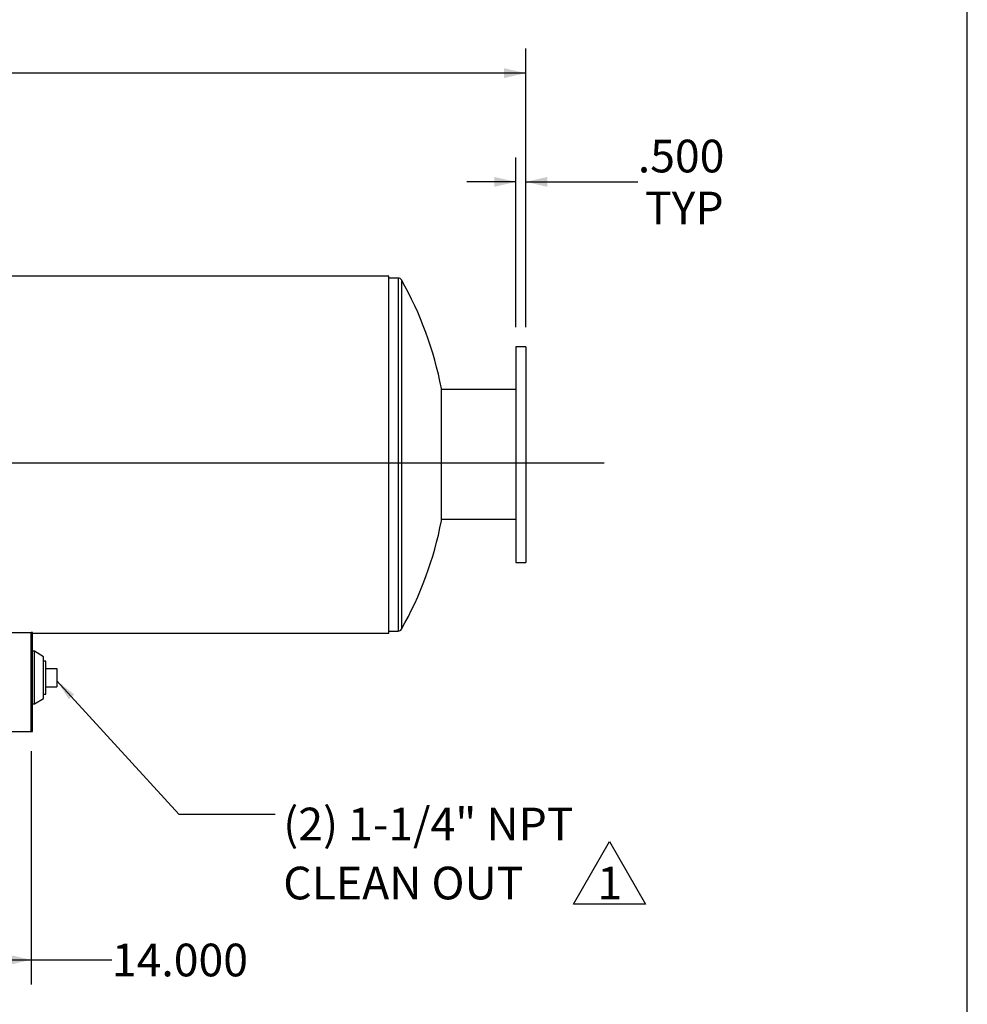
# Model space of a CAD drawing. Units: inches. Extents: x 10 to 210, y 10 to 158.
# Drawn here: x 162 to 210, y 50 to 101 of the extents above; entities that cross this region are included whole.
import ezdxf

# ---------------------------------------------------------------- set-up
doc = ezdxf.new("R2010")
doc.units = ezdxf.units.IN
doc.header["$LTSCALE"] = 20
doc.header["$MEASUREMENT"] = 0
doc.layers.add('FORMAT', color=7, linetype='Continuous')
doc.styles.add('SLDTEXTSTYLE0', font='TXT', dxfattribs={"width": 0.75})
doc.dimstyles.new('SLDDIMSTYLE1', dxfattribs={"dimtxt": 1.666667, "dimasz": 1.1, "dimexe": 0, "dimexo": 0.0625, "dimgap": 0.416667, "dimtad": 0, "dimtih": 1, "dimtoh": 1, "dimdec": 3, "dimrnd": 1e-09, "dimzin": 4, "dimdsep": 46, "dimtxsty": 'SLDTEXTSTYLE0', "dimsah": 1, "dimcen": 0.09, "dimadec": 0, "dimazin": 1, "dimtfac": 1, "dimtdec": 4, "dimtofl": 0, "dimtmove": 0, "dimatfit": 3, "dimfxl": 0, "dimfrac": 2, "dimtolj": 1, "dimtzin": 12, "dimarcsym": 0})
doc.dimstyles.new('SLDDIMSTYLE2', dxfattribs={"dimtxt": 0.18, "dimasz": 1.1, "dimexe": 0, "dimexo": 0.0625, "dimgap": 0, "dimtad": 0, "dimtih": 1, "dimtoh": 1, "dimdec": 0, "dimrnd": 1e-09, "dimzin": 0, "dimdsep": 46, "dimtxsty": 'Standard', "dimsah": 1, "dimcen": 0.09, "dimadec": 0, "dimazin": 0, "dimtfac": 1.1, "dimtdec": 0, "dimtofl": 0, "dimtmove": 0, "dimatfit": 3, "dimfxl": 0, "dimfrac": 2, "dimtolj": 1, "dimtzin": 0, "dimarcsym": 0})
doc.dimstyles.new('SLDDIMSTYLE3', dxfattribs={"dimtxt": 1.666667, "dimasz": 1.1, "dimexe": 0, "dimexo": 0.0625, "dimgap": 0.416667, "dimtad": 0, "dimtih": 1, "dimtoh": 1, "dimdec": 3, "dimrnd": 1e-09, "dimzin": 4, "dimdsep": 46, "dimtxsty": 'SLDTEXTSTYLE0', "dimsah": 1, "dimcen": 0.09, "dimadec": 0, "dimazin": 1, "dimtfac": 1, "dimtdec": 4, "dimtmove": 0, "dimatfit": 0, "dimfxl": 0, "dimfrac": 2, "dimtolj": 1, "dimtzin": 12, "dimarcsym": 0})

# ---------------------------------------------------------------- blocks, each defined once
blk = doc.blocks.new('_D_3')
at = {"layer": 'FORMAT'}
for p, q in [((148.243, 63.21), (148.243, 51.321)), ((162.243, 63.21), (162.243, 51.321)), ((148.243, 52.571), (162.243, 52.571)), ((162.243, 52.571), (166.367, 52.571))]:
    blk.add_line(p, q, dxfattribs=at)
for points in [[(148.243, 52.571), (149.343, 52.321), (149.343, 52.821)], [(162.243, 52.571), (161.143, 52.821), (161.143, 52.321)]]:
    blk.add_solid(points, dxfattribs=at)
at = {"layer": 'FORMAT', "insert": (166.367, 53.395), "char_height": 1.6667, "attachment_point": 1, "style": 'SLDTEXTSTYLE0'}
blk.add_mtext('14.000', dxfattribs=at)
blk = doc.blocks.new('_D_5')
at = {"layer": 'FORMAT'}
for p, q in [((109.473, 79.329), (109.473, 99.026)), ((187.473, 84.829), (187.473, 99.026)), ((109.473, 97.776), (145.087, 97.776)), ((187.473, 97.776), (151.859, 97.776))]:
    blk.add_line(p, q, dxfattribs=at)
for points in [[(109.473, 97.776), (110.573, 97.526), (110.573, 98.026)], [(187.473, 97.776), (186.373, 98.026), (186.373, 97.526)]]:
    blk.add_solid(points, dxfattribs=at)
at = {"layer": 'FORMAT', "insert": (145.087, 98.6), "char_height": 1.6667, "attachment_point": 1, "style": 'SLDTEXTSTYLE0'}
blk.add_mtext('78.000', dxfattribs=at)
blk = doc.blocks.new('_D_6')
at = {"layer": 'FORMAT'}
for p, q in [((186.973, 84.829), (186.973, 93.483)), ((187.473, 84.829), (187.473, 93.483)), ((186.973, 92.233), (184.473, 92.233)), ((187.473, 92.233), (193.193, 92.233))]:
    blk.add_line(p, q, dxfattribs=at)
for points in [[(186.973, 92.233), (185.873, 92.483), (185.873, 91.983)], [(187.473, 92.233), (188.573, 91.983), (188.573, 92.483)]]:
    blk.add_solid(points, dxfattribs=at)
at = {"layer": 'FORMAT', "char_height": 1.6667, "attachment_point": 1, "style": 'SLDTEXTSTYLE0'}
for s, insert in [('.500', (193.193, 94.382)), ('TYP', (193.558, 91.733))]:
    blk.add_mtext(s, dxfattribs=dict(at, insert=insert))
blk = doc.blocks.new('SW_NOTE_9')
at = {"layer": 'FORMAT', "color": 0, "attachment_point": 1, "style": 'SLDTEXTSTYLE0'}
for s, insert, char_height in [('(2) 1-1/4" NPT', (0.406, 0.336), 1.66667), ('CLEAN OUT', (0.406, -2.674), 1.6667)]:
    blk.add_mtext(s, dxfattribs=dict(at, insert=insert, char_height=char_height))
blk = doc.blocks.new('SW_NOTE_11')
at = {"layer": 'FORMAT', "color": 0}
for p, q in [((-1.257, 0.241), (0.584, 3.431)), ((0.584, 3.431), (2.426, 0.241)), ((2.426, 0.241), (-1.257, 0.241))]:
    blk.add_line(p, q, dxfattribs=at)
at = {"layer": 'FORMAT', "color": 0, "insert": (0.599, 2.148), "char_height": 1.667, "attachment_point": 2, "style": 'SLDTEXTSTYLE0'}
blk.add_mtext('1', dxfattribs=at)

msp = doc.modelspace()

# ---------------------------------------------------------------- linework, layer by layer
at = {"color": 7, "linetype": 'Continuous', "lineweight": 25}
for p, q in [((180.493, 87.427), (112.493, 87.427)), ((180.493, 69.2317), (180.493, 87.427)), ((180.9729, 87.3292), (180.493, 87.3292)), ((180.9729, 87.3292), (180.9729, 69.3292)), ((181.1358, 87.2345), (181.1358, 69.424)), ((187.4729, 83.8292), (186.9729, 83.8292)), ((186.9729, 83.8292), (186.9729, 72.8292)), ((187.4729, 83.8292), (187.4729, 72.8292)), ((183.1738, 74.9542), (183.1738, 81.7042)), ((186.9729, 81.6417), (183.1738, 81.6417)), ((186.9729, 75.0167), (183.1738, 75.0167)), ((186.9729, 72.8292), (187.4729, 72.8292)), ((180.493, 69.3292), (180.9729, 69.3292)), ((148.243, 69.265), (162.243, 69.265)), ((162.3177, 69.265), (162.243, 69.265)), ((162.243, 64.2101), (162.243, 69.265)), ((162.3177, 64.2101), (162.3177, 69.265)), ((162.3177, 69.2317), (180.493, 69.2317)), ((162.3177, 69.2316), (180.493, 69.2316)), ((162.3177, 69.2314), (180.493, 69.2314)), ((180.493, 69.2317), (180.493, 69.2316)), ((180.493, 69.2314), (180.493, 69.2316)), ((162.4115, 68.3039), (162.3177, 68.3039)), ((162.8802, 68.0226), (162.4115, 68.3039)), ((162.4115, 67.0529), (162.4115, 68.3039)), ((162.8802, 67.0335), (162.8802, 68.0226)), ((163.0052, 67.7976), (162.8802, 67.7976)), ((163.0052, 66.9601), (163.0052, 67.7976)), ((163.0052, 67.4289), (163.5652, 67.4289)), ((163.5652, 67.4289), (163.5652, 66.4914)), ((162.4115, 65.6164), (162.4115, 67.0529)), ((162.8802, 65.8976), (162.8802, 67.0335)), ((163.0052, 66.1226), (163.0052, 66.9601)), ((163.0052, 66.4914), (163.5652, 66.4914)), ((162.4115, 65.6164), (162.8802, 65.8976)), ((162.8802, 66.1226), (163.0052, 66.1226)), ((162.3177, 65.6164), (162.4115, 65.6164)), ((148.243, 64.2101), (162.243, 64.2101)), ((162.243, 64.2101), (162.3177, 64.2101))]:
    msp.add_line(p, q, dxfattribs=at)
for centre, radius, start, end in [((180.9729, 87.1417), 0.1875, 29.6524, 90), ((165.493, 78.3292), 18, 10.80692, 29.6524), ((165.493, 78.3292), 18, 330.3476, 349.19308), ((180.9729, 69.5167), 0.1875, 270, 330.3476)]:
    msp.add_arc(centre, radius, start, end, dxfattribs=at)
at = {"layer": 'FORMAT'}
for p, q in [((209.9999, 10), (209.9999, 157.5)), ((191.4729, 77.8872), (105.4729, 77.8872))]:
    msp.add_line(p, q, dxfattribs=at)

# ---------------------------------------------------------------- block references
msp.add_blockref('SW_NOTE_9', (174.7006, 59.9922), dxfattribs=at)
at = {"layer": 'FORMAT', "color": 7}
msp.add_blockref('SW_NOTE_11', (191.1616, 55.1701), dxfattribs=at)

# ---------------------------------------------------------------- dimensions: what is measured, and where the dimension line sits
at = {"layer": 'FORMAT'}
for base, p1, p2, picture, middle in [((187.4729, 97.7758), (109.4729, 78.3292), (187.4729, 83.8292), '_D_5', (148.4729, 97.7758)), ((162.243, 52.571), (148.243, 64.2101), (162.243, 64.2101), '_D_3', (169.7533, 52.571))]:
    dim = msp.add_linear_dim(base=base, p1=p1, p2=p2, dimstyle='SLDDIMSTYLE1', dxfattribs=at)
    dim.commit()
    dim.dimension.update_dxf_attribs({"geometry": picture, "text_midpoint": middle, "dimtype": 160})
dim = msp.add_linear_dim(base=(186.9729, 92.2332), p1=(187.4729, 83.8292), p2=(186.9729, 83.8292), text='<>\\PTYP', dimstyle='SLDDIMSTYLE3', dxfattribs=at)
dim.commit()
dim.dimension.update_dxf_attribs({"geometry": '_D_6', "text_midpoint": (195.3469, 92.2332), "dimtype": 160})

# ---------------------------------------------------------------- leaders
msp.add_leader([(163.5652, 66.7902), (169.7794, 59.9922), (174.7006, 59.9922)], dimstyle='SLDDIMSTYLE2', dxfattribs=at)

doc.saveas('drawing.dxf')
